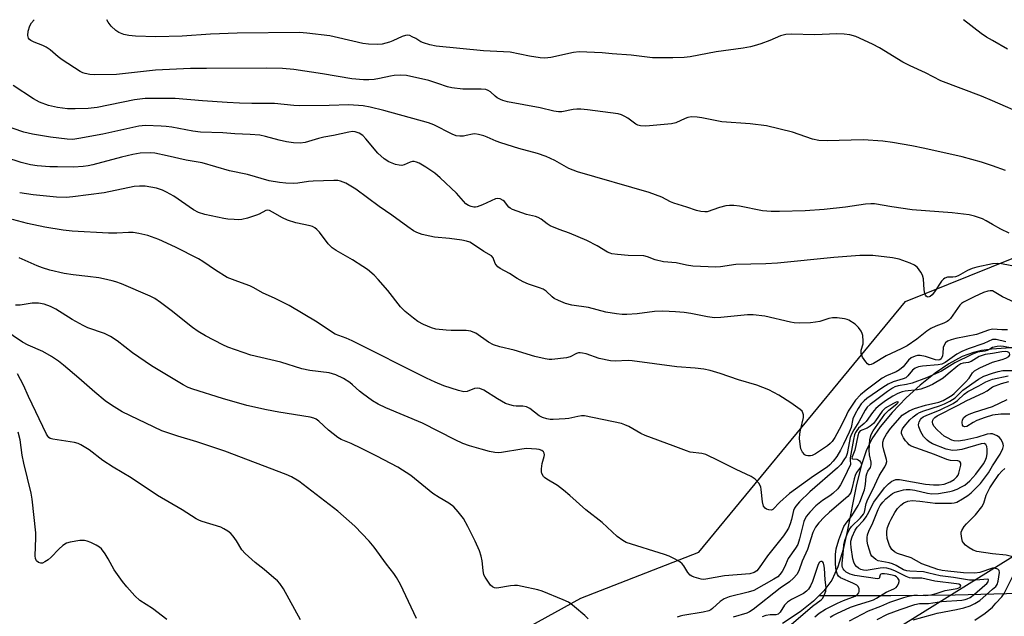
# Model space of a CAD drawing. Units: inches. Extents: x 1171771 to 1177771, y 541458 to 545459.
# Drawn here: x 1172706 to 1173004, y 545278 to 545459 of the extents above; entities that cross this region are included whole.
import ezdxf

# ---------------------------------------------------------------- set-up
doc = ezdxf.new("R2010")
doc.units = ezdxf.units.IN
doc.header["$MEASUREMENT"] = 0
for name, color, linetype in [('HYDRO-Single Line Stream', 4, 'Continuous'), ('NTRL-Trees', 3, 'Continuous'), ('Undefined', 1, 'Continuous')]:
    doc.layers.add(name, color=color, linetype=linetype)

msp = doc.modelspace()

# ---------------------------------------------------------------- linework, layer by layer
at = {"layer": 'HYDRO-Single Line Stream'}
for points in [[(1173007.06, 545359.55), (1172999.67, 545359.08), (1172996.67, 545358.63), (1172994.25, 545358.06), (1172990.8, 545356.76), (1172986.76, 545354.58), (1172982.59, 545351.76), (1172978.09, 545348.18), (1172973.78, 545344.25), (1172969.55, 545339.85), (1172965.99, 545335.54), (1172963.47, 545331.84), (1172961.75, 545328.27), (1172960.23, 545323.72), (1172958.74, 545317.6), (1172956, 545303.86), (1172954.73, 545298.34), (1172953.14, 545293.13), (1172951.29, 545289.11), (1172948.94, 545285.9), (1172947.37, 545284.33)], [(1172947.37, 545284.33), (1172945.81, 545282.76), (1172941.74, 545279.51), (1172936.44, 545275.98)], [(1173008.1, 545285.02), (1172988.63, 545284.54), (1172969.15, 545284.34), (1172962.51, 545284.32), (1172947.37, 545284.33)]]:
    msp.add_lwpolyline(points, dxfattribs=at)
at = {"layer": 'NTRL-Trees'}
msp.add_lwpolyline([(1172885.1, 545225.27), (1172856.8, 545216.39), (1172856.52, 545217.19), (1172813.14, 545213.77), (1172789.48, 545240.59), (1172805.67, 545267.36), (1172846.77, 545267.93), (1172875.34, 545283.62), (1172911.03, 545297.57), (1172973.67, 545373.43), (1173018.91, 545391.69), (1173090.69, 545391.4), (1173106.59, 545378.07), (1173110.81, 545359.89), (1173043.7, 545319.56), (1172972.9, 545275.59), (1172948.63, 545253.52), (1172884.97, 545226.7)], close=True, dxfattribs=at)
at = {"layer": 'Undefined'}
for points, elevation in [([(1173000, 545414.49), (1172996.67, 545415.69), (1172990.8, 545417.23), (1172979.46, 545419.83), (1172975.56, 545420.6), (1172969.71, 545421.59), (1172966.77, 545421.99), (1172960.81, 545422.43), (1172949.88, 545422.11), (1172947.35, 545422.19), (1172945.52, 545422.61), (1172939.39, 545424.7), (1172931.58, 545426.66), (1172926.66, 545427.24), (1172918.02, 545427.84), (1172911.99, 545429.02), (1172910.55, 545429.24), (1172908.84, 545429.34), (1172907.73, 545429.2), (1172906.95, 545428.91), (1172904.14, 545427.59), (1172902.79, 545427.23), (1172895.06, 545426.57), (1172893.37, 545426.6), (1172892.64, 545426.81), (1172891.96, 545427.15), (1172889.57, 545428.96), (1172888.68, 545429.52), (1172887.7, 545429.95), (1172886.61, 545430.26), (1172877.36, 545431.52), (1172875.31, 545431.73), (1172874.18, 545431.71), (1172873.07, 545431.59), (1172869.64, 545430.92), (1172868.57, 545430.92), (1172867.21, 545431.08), (1172863.05, 545432.06), (1172853.12, 545433.96), (1172851.76, 545434.29), (1172851, 545434.61), (1172850.03, 545435.15), (1172849.38, 545435.64), (1172847.98, 545436.92), (1172847.3, 545437.33), (1172846.59, 545437.6), (1172845.22, 545437.74), (1172839.68, 545437.72), (1172836.34, 545438.11), (1172834.98, 545438.47), (1172832.03, 545439.51), (1172829.38, 545440.34), (1172822.55, 545441.93), (1172820.84, 545441.98), (1172818.84, 545441.89), (1172817.73, 545441.71), (1172814.42, 545440.96), (1172812.77, 545440.69), (1172811.19, 545440.57), (1172809.54, 545440.61), (1172806.08, 545440.92), (1172797.17, 545442.4), (1172788.44, 545443.7), (1172785.06, 545444.02), (1172780.34, 545444.13), (1172762.09, 545444), (1172757.17, 545444.04), (1172746.62, 545443.53), (1172737.55, 545442.47), (1172734.8, 545442.22), (1172728.09, 545442.04), (1172726.7, 545442.16), (1172725.38, 545442.44), (1172724.61, 545442.73), (1172723.84, 545443.14), (1172718.37, 545446.61), (1172717.19, 545447.49), (1172714.72, 545449.62), (1172713.55, 545450.42), (1172712.55, 545450.95), (1172709.91, 545451.97), (1172708.92, 545452.45), (1172708.52, 545452.79), (1172708.2, 545453.22), (1172707.97, 545453.95), (1172708.12, 545455.3), (1172708.59, 545456.93), (1172709.12, 545457.87), (1172709.9, 545458.78)], 384), ([(1173000, 545434.21), (1172996.6, 545435.65), (1172984.36, 545440.26), (1172979.68, 545442.74), (1172975.08, 545444.81), (1172972.78, 545445.97), (1172965.71, 545450.28), (1172963.63, 545451.39), (1172958.56, 545453.74), (1172956.74, 545454.24), (1172955.11, 545454.44), (1172952.87, 545454.5), (1172946.19, 545454.2), (1172939.06, 545454.42), (1172937.38, 545454.33), (1172935.8, 545453.86), (1172932.61, 545452.52), (1172929.82, 545451.49), (1172927.85, 545450.82), (1172926.74, 545450.54), (1172924.5, 545450.12), (1172916.31, 545449.03), (1172908.44, 545447.56), (1172906.68, 545447.34), (1172903.16, 545447.21), (1172897.01, 545447.25), (1172890.63, 545448), (1172884.89, 545448.41), (1172881.83, 545448.75), (1172874.83, 545449.04), (1172873.1, 545448.89), (1172866.23, 545447.34), (1172864.48, 545447.13), (1172863.01, 545447.26), (1172859.77, 545447.76), (1172853.95, 545448.94), (1172845.89, 545449.34), (1172831.56, 545450.75), (1172829.61, 545451.18), (1172827.7, 545451.74), (1172826.96, 545452.08), (1172825.4, 545453.07), (1172824.35, 545453.64), (1172823.55, 545453.97), (1172823.01, 545454.09), (1172822.25, 545454.03), (1172821.24, 545453.72), (1172818.47, 545452.33), (1172817.42, 545451.94), (1172815.27, 545451.4), (1172813.83, 545451.29), (1172811.14, 545451.4), (1172809.36, 545451.56), (1172801.98, 545453.32), (1172799.43, 545453.85), (1172792.43, 545454.73), (1172790.18, 545454.91), (1172771.31, 545454.65), (1172763.29, 545454.36), (1172754.73, 545453.82), (1172746.73, 545453.6), (1172740.58, 545453.8), (1172738.5, 545454.03), (1172737.06, 545454.32), (1172735.57, 545454.89), (1172734.64, 545455.47), (1172733.16, 545456.83), (1172732.32, 545458.01), (1172731.93, 545458.78)], 386), ([(1173000, 545452.44), (1172998.11, 545453.53), (1172996.55, 545454.56), (1172991.15, 545458.75)], 388), ([(1173004.46, 545449.88), (1173000, 545452.44)], 388), ([(1173000, 545396.78), (1172998.06, 545397.91), (1172996.95, 545398.45), (1172994.55, 545399.28), (1172992.88, 545399.68), (1172987.75, 545400.27), (1172975.65, 545401.26), (1172969.5, 545402.13), (1172964.28, 545402.98), (1172963.16, 545403.08), (1172961.5, 545402.97), (1172955.43, 545402.07), (1172949.01, 545401.27), (1172943.24, 545400.89), (1172935.5, 545400.68), (1172932.93, 545400.75), (1172930.39, 545400.93), (1172923.36, 545402.31), (1172921.7, 545402.5), (1172920.33, 545402.54), (1172919.24, 545402.4), (1172917.33, 545401.93), (1172913.63, 545400.65), (1172912.84, 545400.57), (1172911.71, 545400.7), (1172910.32, 545401.05), (1172907.43, 545402.04), (1172903.48, 545403.2), (1172902.54, 545403.62), (1172899.9, 545405.06), (1172896.02, 545406.42), (1172874.3, 545412.7), (1172871.73, 545413.76), (1172867.44, 545416.18), (1172864.91, 545417.39), (1172862.25, 545418.27), (1172856.64, 545419.82), (1172851.1, 545421.48), (1172849.74, 545422), (1172847.03, 545423.23), (1172845.95, 545423.64), (1172844.34, 545424.05), (1172843.27, 545424.19), (1172842.52, 545424.14), (1172840.62, 545423.67), (1172839.81, 545423.56), (1172838.73, 545423.51), (1172837.67, 545423.61), (1172836.37, 545424.1), (1172830.83, 545426.94), (1172829.26, 545427.57), (1172815.76, 545431.24), (1172811.57, 545432.27), (1172809.45, 545432.67), (1172805.16, 545432.96), (1172799.2, 545432.76), (1172790.09, 545432.66), (1172788.46, 545432.77), (1172782.66, 545433.4), (1172775.8, 545433.4), (1172772.05, 545433.5), (1172768.36, 545433.68), (1172760.82, 545434.21), (1172752.57, 545434.91), (1172746.15, 545434.97), (1172743.5, 545434.9), (1172740.24, 545434.53), (1172728.92, 545432.23), (1172726.25, 545431.87), (1172722.35, 545431.8), (1172719.96, 545431.84), (1172716.99, 545432.19), (1172714.24, 545432.8), (1172711.5, 545433.8), (1172709.71, 545434.79), (1172703.56, 545438.87)], 382), ([(1173010.18, 545429.78), (1173000, 545434.21)], 386), ([(1173000, 545384.85), (1172995.2, 545383.84), (1172993.81, 545383.47), (1172992.44, 545382.87), (1172989.58, 545381.28), (1172988.77, 545380.96), (1172987.98, 545380.84), (1172986.36, 545380.79), (1172985.57, 545380.54), (1172985.1, 545380.25), (1172984.52, 545379.64), (1172982.42, 545376.41), (1172981.71, 545375.48), (1172981.11, 545374.96), (1172980.53, 545374.77), (1172980.17, 545374.84), (1172979.88, 545375.07), (1172979.65, 545375.41), (1172979.48, 545375.89), (1172979.32, 545377.01), (1172979.06, 545380.29), (1172978.81, 545381.41), (1172978.27, 545382.39), (1172977.22, 545383.74), (1172976.36, 545384.46), (1172975.03, 545385.07), (1172971.67, 545386.26), (1172969.72, 545386.66), (1172963.78, 545387.35), (1172959.79, 545387.39), (1172951.96, 545386.76), (1172934.91, 545385.03), (1172931.36, 545384.87), (1172922.3, 545384.65), (1172917.66, 545383.93), (1172916.19, 545383.83), (1172909.26, 545384.13), (1172907.39, 545384.43), (1172904.26, 545385.15), (1172900.37, 545385.51), (1172897.82, 545386.03), (1172895.49, 545387.02), (1172894.42, 545387.28), (1172889.66, 545387.36), (1172886.49, 545387.68), (1172884.77, 545387.94), (1172884.21, 545388.09), (1172883.43, 545388.44), (1172880.3, 545390.28), (1172877.15, 545391.9), (1172871.97, 545394.15), (1172868.75, 545395.28), (1172866.1, 545396.41), (1172865.13, 545396.99), (1172863.39, 545398.35), (1172862.45, 545398.89), (1172861.67, 545399.16), (1172858.87, 545399.8), (1172854.68, 545401.28), (1172853.94, 545401.71), (1172853.56, 545402.06), (1172852.21, 545403.71), (1172851.82, 545404.08), (1172850.97, 545404.53), (1172850.28, 545404.65), (1172849.5, 545404.5), (1172845.59, 545402.71), (1172844.02, 545402.13), (1172843.49, 545402.04), (1172842.96, 545402.06), (1172842.16, 545402.23), (1172841.38, 545402.5), (1172840.53, 545403.06), (1172837.71, 545406.26), (1172832.82, 545410.95), (1172831.12, 545412.36), (1172828.49, 545414.17), (1172826.43, 545415.34), (1172825.65, 545415.65), (1172824.92, 545415.82), (1172824.43, 545415.84), (1172823.74, 545415.69), (1172821.92, 545414.82), (1172821.14, 545414.64), (1172820.34, 545414.71), (1172819.27, 545414.96), (1172818.21, 545415.32), (1172817.2, 545415.78), (1172815.83, 545416.64), (1172813.96, 545418.34), (1172810.32, 545422.75), (1172809.38, 545423.76), (1172808.31, 545424.47), (1172807.07, 545424.85), (1172806.27, 545424.89), (1172805.16, 545424.77), (1172800.53, 545423.74), (1172797.6, 545423.19), (1172795.93, 545422.77), (1172791.88, 545421.55), (1172790.43, 545421.36), (1172788.43, 545421.47), (1172786.23, 545421.76), (1172784.05, 545422.3), (1172779.93, 545423.46), (1172778.23, 545423.78), (1172775.31, 545424.04), (1172770.6, 545424.19), (1172767.03, 545424.48), (1172760.26, 545424.74), (1172757.93, 545425.04), (1172751.54, 545426.26), (1172749.83, 545426.48), (1172748.34, 545426.57), (1172743.58, 545426.71), (1172741.62, 545426.55), (1172730.69, 545424.15), (1172723.46, 545422.79), (1172721.56, 545422.55), (1172719.89, 545422.62), (1172714.88, 545423.23), (1172709.41, 545424.1), (1172706.72, 545424.77), (1172691.75, 545429.84)], 380), ([(1173000, 545376.65), (1172999.25, 545376.66), (1172998.56, 545376.57), (1172997.25, 545376.19), (1172994.41, 545374.89), (1172991.23, 545373.29), (1172990.57, 545372.83), (1172990.05, 545372.31), (1172987.2, 545368.34), (1172986.61, 545367.7), (1172986.2, 545367.38), (1172985.22, 545366.89), (1172982.83, 545366.01), (1172981.32, 545365.27), (1172980.11, 545364.44), (1172977.06, 545362.04), (1172974.16, 545360.07), (1172972.33, 545359.11), (1172967.73, 545357.03), (1172963.93, 545354.64), (1172963.22, 545354.35), (1172962.77, 545354.3), (1172962.56, 545354.33), (1172962.16, 545354.57), (1172961.61, 545355.16), (1172960.65, 545356.64), (1172960.21, 545357.68), (1172960.2, 545358.68), (1172960.79, 545360.61), (1172960.86, 545361.47), (1172960.69, 545363.21), (1172960.54, 545363.77), (1172960.19, 545364.51), (1172959.41, 545365.64), (1172958.36, 545366.55), (1172956.47, 545367.76), (1172955.97, 545367.98), (1172955.17, 545368.21), (1172952.94, 545368.52), (1172951.55, 545368.55), (1172950.44, 545368.31), (1172947.7, 545367.45), (1172946.38, 545367.17), (1172944.91, 545367.04), (1172941.66, 545366.92), (1172939.92, 545367.03), (1172938.79, 545367.21), (1172931.08, 545369.07), (1172927.56, 545369.4), (1172925.82, 545369.38), (1172917.78, 545368.58), (1172915.83, 545368.53), (1172913.74, 545368.78), (1172908.64, 545369.82), (1172906.6, 545370.14), (1172904.02, 545370.37), (1172900.21, 545370.51), (1172897.7, 545370.4), (1172892.45, 545369.73), (1172889.32, 545369.54), (1172887.9, 545369.52), (1172886.15, 545369.72), (1172882.94, 545370.26), (1172877.66, 545371.65), (1172872.66, 545372.4), (1172870.7, 545372.9), (1172868.58, 545373.73), (1172867.33, 545374.36), (1172866.69, 545374.85), (1172864.89, 545376.56), (1172863.94, 545377.19), (1172862.89, 545377.61), (1172859.56, 545378.69), (1172857.94, 545379.41), (1172856.12, 545380.38), (1172853.81, 545381.97), (1172850.92, 545383.43), (1172850.24, 545383.92), (1172849.71, 545384.52), (1172849.46, 545384.99), (1172848.83, 545386.69), (1172848.35, 545387.27), (1172845.97, 545388.6), (1172842.92, 545390.71), (1172841.78, 545391.38), (1172840.74, 545391.73), (1172839.33, 545391.98), (1172835.61, 545392.5), (1172831.06, 545392.96), (1172829.61, 545393.21), (1172827.32, 545393.78), (1172825.71, 545394.39), (1172824.67, 545394.88), (1172822.96, 545396.02), (1172818.18, 545399.57), (1172814.31, 545402.22), (1172807.24, 545407.49), (1172804.24, 545409.26), (1172803.47, 545409.64), (1172802.66, 545409.92), (1172801.8, 545410.07), (1172800.64, 545410.14), (1172794.36, 545409.93), (1172792.93, 545409.8), (1172789.7, 545409.32), (1172788.26, 545409.2), (1172786.03, 545409.24), (1172784.12, 545409.47), (1172781.07, 545409.99), (1172774.5, 545411.9), (1172769, 545413.04), (1172760.72, 545415.48), (1172755.86, 545416.22), (1172750.16, 545417.61), (1172746.43, 545418.32), (1172744.98, 545418.48), (1172742.02, 545418.38), (1172739.77, 545418), (1172736.31, 545417.19), (1172727.62, 545414.84), (1172726.2, 545414.53), (1172724.74, 545414.32), (1172721.77, 545414.16), (1172716.95, 545414.2), (1172714.62, 545414.28), (1172710.82, 545414.57), (1172708.8, 545414.86), (1172705.96, 545415.56), (1172691.34, 545420.32)], 378), ([(1173003.91, 545413.15), (1173000, 545414.49)], 384), ([(1173000, 545365.11), (1172998.71, 545364.81), (1172995.1, 545363.5), (1172988.82, 545362.28), (1172987.42, 545361.9), (1172986.37, 545361.45), (1172985.71, 545360.92), (1172985.3, 545360.27), (1172985.07, 545359.51), (1172984.96, 545357.81), (1172984.81, 545357.03), (1172984.44, 545356.14), (1172984.03, 545355.78), (1172983.55, 545355.68), (1172982.74, 545355.76), (1172979.69, 545356.81), (1172978.07, 545357.11), (1172977.29, 545357.08), (1172976.53, 545356.94), (1172975.34, 545356.36), (1172974.51, 545355.65), (1172972.89, 545353.71), (1172971.85, 545352.77), (1172970.82, 545352.21), (1172967.84, 545350.91), (1172966.59, 545350.26), (1172961.67, 545346.64), (1172960.03, 545345.24), (1172958.54, 545343.58), (1172956.32, 545340.22), (1172955.75, 545339.19), (1172954.17, 545335.77), (1172952.19, 545332.24), (1172951.4, 545331.08), (1172950.86, 545330.5), (1172949.98, 545329.79), (1172946.41, 545327.35), (1172945.36, 545326.86), (1172944.84, 545326.75), (1172944.05, 545326.74), (1172943.56, 545326.84), (1172943.12, 545327.07), (1172942.43, 545327.87), (1172941.97, 545328.87), (1172941.71, 545330.26), (1172941.59, 545331.97), (1172941.64, 545333.35), (1172941.83, 545334.5), (1172942.73, 545338.3), (1172942.78, 545339.14), (1172942.6, 545339.8), (1172942.31, 545340.22), (1172941.71, 545340.78), (1172938.93, 545342.81), (1172935.28, 545345.09), (1172932.3, 545346.68), (1172928.61, 545348.14), (1172923.09, 545349.76), (1172917.49, 545351.68), (1172914.53, 545352.56), (1172912.56, 545352.93), (1172909.98, 545353.24), (1172904.37, 545353.67), (1172890.89, 545355.51), (1172889.72, 545355.55), (1172885.72, 545355.41), (1172884.31, 545355.47), (1172880.91, 545356.17), (1172876.96, 545357.58), (1172875.9, 545357.85), (1172875.11, 545357.96), (1172874.66, 545357.93), (1172874.04, 545357.75), (1172872.1, 545356.72), (1172871.01, 545356.4), (1172866.62, 545355.92), (1172865.75, 545355.92), (1172864.58, 545356.07), (1172861.4, 545356.79), (1172855.22, 545358.74), (1172850.81, 545359.76), (1172848.9, 545360.32), (1172847.37, 545361.17), (1172843.54, 545363.85), (1172842.8, 545364.21), (1172842.04, 545364.45), (1172840.67, 545364.65), (1172836.08, 545364.66), (1172834.64, 545364.74), (1172831.49, 545365.13), (1172830.11, 545365.48), (1172827.72, 545366.5), (1172826.07, 545367.42), (1172824.71, 545368.38), (1172822.21, 545370.41), (1172821.36, 545371.2), (1172820.79, 545371.85), (1172816.98, 545376.83), (1172814, 545380.16), (1172812.77, 545381.41), (1172810.81, 545383.1), (1172809.4, 545384.09), (1172806.23, 545386.09), (1172801.31, 545388.91), (1172800.1, 545389.73), (1172798.84, 545390.89), (1172796.23, 545394.43), (1172795.45, 545395.26), (1172794.8, 545395.79), (1172794.17, 545396.14), (1172793.44, 545396.41), (1172789.11, 545397.27), (1172786.61, 545398.08), (1172785.02, 545398.78), (1172782.08, 545400.54), (1172781.12, 545400.98), (1172780.64, 545401.08), (1172780.05, 545401.01), (1172778.03, 545399.94), (1172777.22, 545399.6), (1172774.42, 545398.73), (1172772.71, 545398.31), (1172771.87, 545398.23), (1172770.46, 545398.26), (1172768.48, 545398.41), (1172767.32, 545398.6), (1172761.53, 545399.78), (1172759.63, 545400.38), (1172758.11, 545401.18), (1172752.14, 545405.39), (1172749.97, 545406.6), (1172748.72, 545407.15), (1172746.92, 545407.75), (1172745.23, 545408.11), (1172743.5, 545408.33), (1172741.77, 545408.41), (1172740.13, 545408.29), (1172731.05, 545406.41), (1172721.58, 545405.15), (1172719.58, 545404.96), (1172716.63, 545405.05), (1172709.58, 545405.71), (1172705.51, 545406.37)], 376), ([(1173000, 545361.98), (1172997.3, 545360.76), (1172992.63, 545359.15), (1172990.66, 545358.32), (1172989.21, 545357.49), (1172985.59, 545354.99), (1172984.65, 545354.51), (1172983.55, 545354.27), (1172978.73, 545353.87), (1172977.61, 545353.66), (1172976.58, 545353.27), (1172975.72, 545352.66), (1172974.31, 545350.91), (1172973.73, 545350.39), (1172972.89, 545350), (1172969.91, 545349.17), (1172968.36, 545348.48), (1172966.72, 545347.46), (1172961.95, 545344.1), (1172961.11, 545343.39), (1172960.25, 545342.44), (1172959.31, 545341.11), (1172958.34, 545339.45), (1172957.67, 545337.92), (1172957.14, 545335.34), (1172956.62, 545333.94), (1172954.9, 545330.24), (1172953.94, 545328.43), (1172952.8, 545326.5), (1172951.73, 545325.1), (1172950.74, 545324.06), (1172949.9, 545323.33), (1172945.75, 545320.61), (1172938.52, 545315.31), (1172935.61, 545312.72), (1172933.46, 545310.45), (1172933.05, 545310.29), (1172932.31, 545310.34), (1172931.56, 545310.61), (1172931.12, 545310.88), (1172930.69, 545311.49), (1172930.38, 545312.84), (1172929.95, 545316.54), (1172929.79, 545317.32), (1172929.27, 545318.45), (1172928.13, 545319.71), (1172926.93, 545320.5), (1172922.34, 545322.55), (1172917.16, 545325.23), (1172913.22, 545327.13), (1172911.95, 545327.46), (1172908.42, 545327.88), (1172907.33, 545328.2), (1172903.34, 545329.79), (1172894.81, 545332.86), (1172893.53, 545333.48), (1172889.9, 545335.59), (1172888.68, 545336.17), (1172887.63, 545336.52), (1172876.42, 545338.84), (1172875.59, 545338.83), (1172874.49, 545338.69), (1172871.77, 545338.07), (1172870.64, 545337.93), (1172866.94, 545337.75), (1172866.08, 545337.77), (1172865.09, 545337.93), (1172863.75, 545338.34), (1172862.71, 545338.89), (1172859.9, 545341.02), (1172858.92, 545341.59), (1172857.84, 545341.8), (1172855.82, 545341.81), (1172854.97, 545341.88), (1172853.88, 545342.15), (1172852.55, 545342.62), (1172850.14, 545343.95), (1172846.03, 545346.57), (1172844.74, 545347.17), (1172843.96, 545347.25), (1172843.18, 545347.13), (1172840.93, 545346.21), (1172839.99, 545346.11), (1172838.31, 545346.49), (1172833.86, 545347.92), (1172831.25, 545349), (1172828.67, 545350.22), (1172806.15, 545361.56), (1172804.3, 545362.35), (1172801.03, 545363.59), (1172799.85, 545364.29), (1172795.57, 545367.21), (1172787.07, 545372.24), (1172782.68, 545374.43), (1172779.16, 545375.94), (1172776.22, 545377.67), (1172775.18, 545378.2), (1172771.52, 545379.47), (1172768.34, 545380.75), (1172764.77, 545382.9), (1172760.95, 545385.54), (1172759.6, 545386.38), (1172752.7, 545389.93), (1172747.65, 545392.23), (1172744.33, 545393.46), (1172741.53, 545394.09), (1172739.83, 545394.36), (1172738.45, 545394.37), (1172734.94, 545394.1), (1172732.43, 545394.12), (1172721.38, 545394.77), (1172718.71, 545395.06), (1172713.09, 545395.99), (1172707.85, 545397.12), (1172703.33, 545398.25)], 374), ([(1173004.98, 545394.19), (1173002.52, 545395.36), (1173000, 545396.78)], 382), ([(1173000, 545359.54), (1172999.15, 545358.98), (1172998.3, 545358.6), (1172997.64, 545358.43), (1172995.44, 545358.09), (1172993.69, 545357.43), (1172988.58, 545354.93), (1172984.48, 545352.37), (1172980, 545350.36), (1172975.62, 545348.76), (1172973.88, 545348.36), (1172971.37, 545347.95), (1172970.4, 545347.61), (1172969.65, 545347.19), (1172968.22, 545346.2), (1172962.93, 545342.28), (1172962.06, 545341.52), (1172961.38, 545340.61), (1172959.48, 545337.03), (1172957.98, 545334.58), (1172957.33, 545333.33), (1172956.92, 545332.29), (1172956.65, 545331.22), (1172956.01, 545327.44), (1172955.64, 545326.5), (1172955.01, 545325.5), (1172954.01, 545324.15), (1172953.04, 545323.11), (1172944.69, 545315.86), (1172941.58, 545312.78), (1172940.41, 545311.49), (1172940.01, 545310.86), (1172939.74, 545310.2), (1172939.15, 545307.49), (1172938.75, 545306.14), (1172938.2, 545304.88), (1172937.55, 545303.68), (1172936.7, 545302.49), (1172931.83, 545296.47), (1172929.34, 545292.82), (1172928.62, 545291.93), (1172927.86, 545291.4), (1172926.5, 545291.05), (1172918.82, 545290.42), (1172913.19, 545289.35), (1172912.36, 545289.29), (1172911.82, 545289.35), (1172909.67, 545289.97), (1172908.91, 545290.3), (1172908.47, 545290.59), (1172907.77, 545291.4), (1172906.49, 545293.47), (1172906.06, 545294.05), (1172905.37, 545294.63), (1172903.89, 545295.47), (1172902.08, 545296.35), (1172900.72, 545296.87), (1172889.1, 545300.53), (1172888.05, 545301.06), (1172886.37, 545302.29), (1172881.78, 545306.51), (1172876.88, 545310.43), (1172872.06, 545314.72), (1172870.08, 545316.37), (1172868.28, 545317.76), (1172865.06, 545319.65), (1172864.38, 545320.13), (1172864.02, 545320.51), (1172863.55, 545321.39), (1172863.46, 545321.92), (1172863.46, 545322.75), (1172863.65, 545324.44), (1172864.25, 545326.55), (1172864.31, 545327.05), (1172864.23, 545327.52), (1172864.03, 545327.94), (1172863.51, 545328.4), (1172862.76, 545328.64), (1172861.92, 545328.76), (1172858.93, 545328.95), (1172857.46, 545328.79), (1172851.35, 545327.75), (1172850.48, 545327.69), (1172849.34, 545327.72), (1172847.67, 545328.03), (1172845.24, 545328.79), (1172841.7, 545329.75), (1172839.64, 545330.5), (1172837.34, 545331.57), (1172827.39, 545336.64), (1172816.34, 545341.28), (1172814, 545342.41), (1172812.27, 545343.43), (1172809.24, 545345.58), (1172808.36, 545346.3), (1172806.29, 545348.26), (1172805.49, 545348.91), (1172803.5, 545350.1), (1172801.23, 545351.26), (1172800.23, 545351.61), (1172799.17, 545351.86), (1172793.37, 545352.58), (1172790.9, 545353.1), (1172784.57, 545355.11), (1172775.47, 545357.2), (1172768.56, 545359.64), (1172766.97, 545360.39), (1172761.78, 545363.1), (1172759.49, 545364.38), (1172757.83, 545365.57), (1172751.36, 545370.71), (1172748.1, 545373.16), (1172746.44, 545374.33), (1172744.98, 545375.1), (1172736.33, 545378.77), (1172734.65, 545379.39), (1172733.51, 545379.73), (1172730.92, 545380.35), (1172729.5, 545380.61), (1172726.12, 545381.06), (1172721.68, 545381.51), (1172718.99, 545381.94), (1172714.6, 545382.98), (1172712.44, 545383.64), (1172710.83, 545384.24), (1172705.32, 545386.65)], 372), ([(1173007.45, 545383.91), (1173002.73, 545384.91), (1173001.38, 545385.01), (1173000, 545384.85)], 380), ([(1173006.73, 545373.13), (1173002.95, 545374.84), (1173000, 545376.65)], 378), ([(1173004.5, 545364.9), (1173002.79, 545364.85), (1173000, 545365.11)], 376), ([(1173003.99, 545361.28), (1173001.07, 545361.91), (1173000, 545361.98)], 374), ([(1173005.96, 545359.32), (1173003.31, 545359.82), (1173002.46, 545359.91), (1173001.32, 545359.82), (1173000, 545359.54)], 372), ([(1173000, 545355.13), (1173002.91, 545355.94), (1173004, 545356.34), (1173004.9, 545356.86), (1173005.13, 545357.13), (1173005.22, 545357.42), (1173005.12, 545357.84), (1173004.87, 545358.06), (1173004.52, 545358.21), (1173003.92, 545358.31), (1173002.76, 545358.23), (1173000, 545357.75)], 370), ([(1173000, 545351.74), (1173001.72, 545352.28), (1173003.07, 545352.53), (1173006.92, 545352.58)], 372), ([(1173000, 545349.95), (1173004.74, 545350.97)], 374), ([(1173000, 545347.61), (1173002.68, 545348.62), (1173004.88, 545349.29)], 376), ([(1173000, 545333.37), (1172999.34, 545333.4), (1172998.31, 545333.28), (1172995.24, 545332.27), (1172991.55, 545331.49), (1172989.6, 545331.2), (1172988.38, 545331.28), (1172987.61, 545331.51), (1172986.31, 545332.14), (1172985.31, 545332.73), (1172984.38, 545333.46), (1172983.08, 545334.71), (1172982.31, 545335.6), (1172981.92, 545336.32), (1172981.77, 545337.06), (1172981.86, 545337.54), (1172982.12, 545337.98), (1172982.49, 545338.35), (1172983.16, 545338.8), (1172989.52, 545342.03), (1172992.15, 545343.46), (1172997.27, 545345.76), (1172998.37, 545346.42), (1173000, 545347.61)], 376), ([(1173000, 545341.66), (1173004.35, 545343.79)], 378), ([(1173000, 545339.09), (1172997.69, 545338.36), (1172995.19, 545337.41), (1172994.14, 545336.87), (1172992.14, 545335.58), (1172991.48, 545335.51), (1172991.11, 545335.71), (1172990.86, 545336.07), (1172990.73, 545336.83), (1172990.86, 545337.65), (1172991.27, 545338.37), (1172991.87, 545338.89), (1172992.87, 545339.4), (1172994.46, 545340), (1173000, 545341.66)], 378), ([(1173005.17, 545339.34), (1173002.52, 545339.35), (1173000, 545339.09)], 378), ([(1173000, 545323.66), (1173002.26, 545327.28), (1173003.08, 545328.96), (1173003.28, 545329.8), (1173003.21, 545330.23), (1173002.96, 545330.89), (1173002.5, 545331.74), (1173002.08, 545332.32), (1173001.38, 545332.82), (1173000, 545333.37)], 376), ([(1173000, 545292.68), (1172996.08, 545291.43), (1172994.66, 545291.21), (1172991.21, 545291.36), (1172986.45, 545291.78), (1172984.75, 545291.99), (1172983.45, 545292.32), (1172978.58, 545294.05), (1172975.36, 545295.87), (1172971.25, 545297.13), (1172970.25, 545297.63), (1172969.47, 545298.37), (1172968.81, 545299.56), (1172968.1, 545301.67), (1172967.94, 545303.08), (1172967.99, 545303.93), (1172968.22, 545304.99), (1172968.75, 545306.55), (1172969.25, 545307.58), (1172970.43, 545309.58), (1172971.24, 545310.78), (1172972.23, 545311.83), (1172973.14, 545312.53), (1172974.33, 545313.03), (1172975.67, 545313.19), (1172977.92, 545313.06), (1172981.06, 545312.57), (1172982.57, 545312.45), (1172987.58, 545312.38), (1172988.4, 545312.49), (1172989.16, 545312.75), (1172990.86, 545313.68), (1172992.46, 545314.73), (1172993.52, 545315.58), (1172994.96, 545316.96), (1172996.31, 545318.41), (1172997.56, 545319.93), (1172998.75, 545321.61), (1173000, 545323.66)], 376), ([(1173000, 545318.23), (1173001.92, 545321.1), (1173002.83, 545322.14), (1173003.65, 545322.88)], 378), ([(1173000, 545297.04), (1172995.19, 545297.77), (1172994.15, 545298.18), (1172992.93, 545298.9), (1172991.78, 545299.7), (1172991.14, 545300.41), (1172990.91, 545300.84), (1172990.66, 545301.67), (1172990.47, 545303.09), (1172990.52, 545303.64), (1172990.68, 545304.14), (1172991.37, 545305.3), (1172992.13, 545306.17), (1172994.8, 545308.89), (1172996.72, 545311.31), (1172997.29, 545312.44), (1172998.07, 545314.85), (1172998.5, 545315.86), (1172999.18, 545317.07), (1173000, 545318.23)], 378), ([(1173000, 545280.95), (1173000.99, 545282.16), (1173002.82, 545284.08), (1173003.5, 545285.03), (1173006.99, 545292.11), (1173007.51, 545293.42), (1173007.66, 545294.17), (1173007.62, 545294.64), (1173007.25, 545295.21), (1173006.45, 545295.86), (1173005.74, 545296.23), (1173004.05, 545296.62), (1173000, 545297.04)], 378), ([(1173000, 545286.32), (1173000.95, 545287.16), (1173001.39, 545287.82), (1173001.64, 545288.79), (1173002.09, 545291.46), (1173001.97, 545292), (1173001.53, 545292.38), (1173000.59, 545292.7), (1173000, 545292.68)], 376)]:
    msp.add_lwpolyline(points, dxfattribs=dict(at, elevation=elevation))
for points in [[(1172877.61, 545277.36, 370), (1172876.6, 545278.38, 370), (1172873.47, 545281.05, 370), (1172872.33, 545281.97, 370), (1172871.59, 545282.44, 370), (1172869.99, 545283.19, 370), (1172863.69, 545285.8, 370), (1172862.33, 545286.17, 370), (1172857.62, 545287.18, 370), (1172856.16, 545287.44, 370), (1172855.28, 545287.52, 370), (1172854.09, 545287.41, 370), (1172849.96, 545286.72, 370), (1172849.21, 545286.78, 370), (1172848.62, 545287.06, 370), (1172848.04, 545287.62, 370), (1172847.17, 545288.77, 370), (1172846.38, 545289.97, 370), (1172846.01, 545290.73, 370), (1172845.75, 545292.03, 370), (1172845.52, 545294.98, 370), (1172845.21, 545296.4, 370), (1172844.65, 545298, 370), (1172843.36, 545300.86, 370), (1172841.14, 545305.35, 370), (1172839.8, 545307.76, 370), (1172838.26, 545309.82, 370), (1172836.94, 545311.31, 370), (1172835.43, 545312.44, 370), (1172832.46, 545314.1, 370), (1172830.52, 545315.37, 370), (1172823.93, 545320.75, 370), (1172819.97, 545323.28, 370), (1172813.64, 545326.63, 370), (1172809, 545328.94, 370), (1172805.85, 545330.43, 370), (1172802.81, 545331.69, 370), (1172801.79, 545332.24, 370), (1172798.99, 545334.48, 370), (1172796.1, 545337.27, 370), (1172795.26, 545337.88, 370), (1172794.54, 545338.19, 370), (1172793.39, 545338.47, 370), (1172783.97, 545339.97, 370), (1172780.21, 545340.7, 370), (1172774.29, 545342.01, 370), (1172766.91, 545344.06, 370), (1172757.9, 545346.89, 370), (1172756.54, 545347.41, 370), (1172754.99, 545348.22, 370), (1172745.43, 545353.95, 370), (1172739.63, 545357.9, 370), (1172735, 545361.6, 370), (1172733.04, 545362.87, 370), (1172731.22, 545363.79, 370), (1172726.18, 545365.53, 370), (1172724.72, 545366.15, 370), (1172721.38, 545368.04, 370), (1172716.43, 545371.14, 370), (1172714.86, 545371.98, 370), (1172712.91, 545372.63, 370), (1172711.21, 545372.97, 370), (1172709.28, 545372.91, 370), (1172705.67, 545372.4, 370), (1172704.25, 545372.32, 370)], [(1172825.65, 545277.46, 368), (1172820.77, 545287.82, 368), (1172819.61, 545289.89, 368), (1172818.8, 545291.13, 368), (1172816.52, 545293.96, 368), (1172812.78, 545299.11, 368), (1172811.32, 545300.86, 368), (1172806.95, 545305.45, 368), (1172801.83, 545310.01, 368), (1172789.99, 545319.02, 368), (1172787.76, 545320.39, 368), (1172786.22, 545321.12, 368), (1172767.64, 545328.19, 368), (1172759.16, 545330.97, 368), (1172753.37, 545332.69, 368), (1172748.58, 545334.26, 368), (1172736.54, 545340.1, 368), (1172733.3, 545342.09, 368), (1172731.38, 545343.43, 368), (1172728.26, 545346.01, 368), (1172723.44, 545350.25, 368), (1172718.75, 545354.23, 368), (1172717.23, 545355.41, 368), (1172715.17, 545356.83, 368), (1172712.5, 545358.3, 368), (1172708.09, 545360.28, 368), (1172706.37, 545361.15, 368), (1172700.71, 545364.97, 368)], [(1173000, 545357.75, 370), (1172997.78, 545357.39, 370), (1172996.83, 545357.16, 370), (1172995.97, 545356.77, 370), (1172993.54, 545355.27, 370), (1172992.73, 545355.04, 370), (1172991.04, 545354.82, 370), (1172990.34, 545354.6, 370), (1172989.44, 545354.01, 370), (1172986.58, 545351.55, 370), (1172985, 545350.29, 370), (1172981.79, 545348.31, 370), (1172980.21, 545347.6, 370), (1172978.31, 545346.93, 370), (1172977.22, 545346.71, 370), (1172973.48, 545346.3, 370), (1172972.66, 545346.09, 370), (1172971.33, 545345.6, 370), (1172969.78, 545344.83, 370), (1172967.55, 545343.41, 370), (1172965.95, 545342.2, 370), (1172964.69, 545341.07, 370), (1172963.65, 545339.81, 370), (1172961.73, 545337.11, 370), (1172961.14, 545336.51, 370), (1172959.42, 545335.09, 370), (1172958.86, 545334.43, 370), (1172958.51, 545333.82, 370), (1172958.23, 545333.11, 370), (1172957.89, 545331.69, 370), (1172956.92, 545326.16, 370), (1172956.84, 545325.18, 370), (1172957, 545324.41, 370), (1172956.98, 545324.15, 370), (1172954.97, 545319.9, 370), (1172953.93, 545317.91, 370), (1172953.1, 545316.77, 370), (1172951.63, 545315.36, 370), (1172950.73, 545314.66, 370), (1172948.46, 545313.2, 370), (1172946.53, 545311.61, 370), (1172944.67, 545309.68, 370), (1172943.64, 545308.43, 370), (1172943.15, 545307.58, 370), (1172942.87, 545306.84, 370), (1172941.59, 545301.61, 370), (1172941.01, 545299.94, 370), (1172940.31, 545298.77, 370), (1172938.15, 545295.7, 370), (1172936.98, 545293.05, 370), (1172936.25, 545291.75, 370), (1172935.59, 545290.77, 370), (1172934.99, 545290.14, 370), (1172933.76, 545289.35, 370), (1172927.71, 545286.01, 370), (1172926.03, 545285.49, 370), (1172920.3, 545284.05, 370), (1172918.7, 545283.46, 370), (1172917.52, 545282.67, 370), (1172915.17, 545280.47, 370), (1172914.71, 545280.14, 370), (1172914.06, 545279.81, 370), (1172912.41, 545279.4, 370), (1172906.24, 545278.43, 370), (1172905.43, 545278.22, 370), (1172904.52, 545277.85, 370)], [(1172950.79, 545277.86, 370), (1172951.68, 545278.44, 370), (1172952.83, 545279.05, 370), (1172957, 545280.89, 370), (1172959.1, 545281.65, 370), (1172962.7, 545282.72, 370), (1172963.92, 545283.16, 370), (1172964.89, 545283.68, 370), (1172967.76, 545285.49, 370), (1172970.09, 545286.49, 370), (1172970.78, 545286.91, 370), (1172971.12, 545287.28, 370), (1172971.5, 545287.95, 370), (1172971.72, 545288.65, 370), (1172971.71, 545289.09, 370), (1172971.33, 545289.72, 370), (1172970.92, 545290.07, 370), (1172970.38, 545290.37, 370), (1172969.55, 545290.64, 370), (1172968.1, 545290.93, 370), (1172967.26, 545291.05, 370), (1172966.5, 545291.03, 370), (1172966.17, 545290.91, 370), (1172965.97, 545290.73, 370), (1172965.67, 545289.63, 370), (1172965.2, 545289.5, 370), (1172958.26, 545290.48, 370), (1172956.91, 545290.86, 370), (1172955.71, 545291.51, 370), (1172955.11, 545292.08, 370), (1172954.78, 545292.52, 370), (1172954.57, 545292.97, 370), (1172954.47, 545293.46, 370), (1172954.46, 545294.29, 370), (1172954.76, 545296.92, 370), (1172954.96, 545299.84, 370), (1172955.23, 545301.14, 370), (1172955.92, 545303.03, 370), (1172956.59, 545304.32, 370), (1172957.28, 545305.3, 370), (1172960.04, 545307.97, 370), (1172960.88, 545309.04, 370), (1172961.17, 545309.72, 370), (1172961.75, 545312.32, 370), (1172962.21, 545313.59, 370), (1172963.65, 545316.36, 370), (1172965.67, 545320.71, 370), (1172966.27, 545321.73, 370), (1172967.41, 545323.4, 370), (1172967.82, 545324.34, 370), (1172967.96, 545325.07, 370), (1172967.91, 545325.63, 370), (1172967.04, 545328.46, 370), (1172966.78, 545329.81, 370), (1172966.79, 545330.88, 370), (1172967.1, 545331.93, 370), (1172967.87, 545333.31, 370), (1172969.13, 545334.97, 370), (1172972.04, 545338.37, 370), (1172972.66, 545339, 370), (1172973.41, 545339.59, 370), (1172974.77, 545340.39, 370), (1172976.31, 545341.08, 370), (1172979.69, 545342.06, 370), (1172983.71, 545342.98, 370), (1172985.03, 545343.53, 370), (1172986.79, 545344.5, 370), (1172987.76, 545345.11, 370), (1172988.38, 545345.62, 370), (1172991.74, 545349.04, 370), (1172992.85, 545350.3, 370), (1172993.91, 545351.84, 370), (1172994.5, 545352.44, 370), (1172995.17, 545352.91, 370), (1172996.08, 545353.4, 370), (1173000, 545355.13, 370)], [(1172790.54, 545277.09, 366), (1172785.39, 545286.44, 366), (1172784.3, 545288.07, 366), (1172783.57, 545288.87, 366), (1172782.47, 545289.85, 366), (1172779.52, 545292.31, 366), (1172776.74, 545294.45, 366), (1172773.71, 545297.13, 366), (1172772.77, 545298.23, 366), (1172771.1, 545301, 366), (1172770.17, 545302.38, 366), (1172769.43, 545303.2, 366), (1172768.54, 545303.9, 366), (1172767.35, 545304.68, 366), (1172766.36, 545305.18, 366), (1172760.74, 545306.86, 366), (1172759.94, 545307.16, 366), (1172758.92, 545307.71, 366), (1172754.71, 545310.35, 366), (1172747.23, 545314.68, 366), (1172739.29, 545320.06, 366), (1172733.82, 545323.35, 366), (1172730.66, 545325.37, 366), (1172726.5, 545328.54, 366), (1172724.02, 545330.1, 366), (1172723.23, 545330.46, 366), (1172722.14, 545330.76, 366), (1172715.55, 545331.77, 366), (1172714.75, 545332.02, 366), (1172714.33, 545332.29, 366), (1172713.99, 545332.64, 366), (1172713.58, 545333.28, 366), (1172708.17, 545344.67, 366), (1172706.68, 545348.17, 366), (1172704.89, 545351.59, 366)], [(1172956.71, 545276.83, 372), (1172962.4, 545279.84, 372), (1172966.11, 545281.24, 372), (1172968.93, 545282.41, 372), (1172973.1, 545283.88, 372), (1172974.5, 545284.27, 372), (1172976.14, 545284.51, 372), (1172977.25, 545284.57, 372), (1172979.64, 545284.49, 372), (1172981.43, 545284.68, 372), (1172982.93, 545285.06, 372), (1172985.64, 545285.96, 372), (1172989.3, 545286.61, 372), (1172989.76, 545286.76, 372), (1172990.13, 545286.99, 372), (1172990.33, 545287.29, 372), (1172990.27, 545287.56, 372), (1172989.75, 545287.86, 372), (1172989.06, 545288.03, 372), (1172982.47, 545288.76, 372), (1172978.56, 545289.65, 372), (1172977.73, 545289.71, 372), (1172975.61, 545289.66, 372), (1172974.84, 545289.79, 372), (1172973.78, 545290.23, 372), (1172970.43, 545291.94, 372), (1172969.08, 545292.41, 372), (1172967.96, 545292.68, 372), (1172966.85, 545292.78, 372), (1172966, 545292.73, 372), (1172961.72, 545292.07, 372), (1172960.87, 545292.11, 372), (1172960.11, 545292.32, 372), (1172959.43, 545292.69, 372), (1172958.84, 545293.24, 372), (1172958.33, 545293.87, 372), (1172957.96, 545294.58, 372), (1172957.69, 545295.6, 372), (1172957.18, 545299.02, 372), (1172957.07, 545300.15, 372), (1172957.1, 545300.93, 372), (1172957.47, 545302.24, 372), (1172958.4, 545304.26, 372), (1172959.01, 545305.14, 372), (1172960.87, 545307.2, 372), (1172961.71, 545308.3, 372), (1172962.57, 545309.72, 372), (1172963.5, 545311.75, 372), (1172964.07, 545312.72, 372), (1172967.31, 545317.02, 372), (1172968.45, 545318.23, 372), (1172969.51, 545319.07, 372), (1172969.97, 545319.31, 372), (1172970.7, 545319.53, 372), (1172971.77, 545319.58, 372), (1172979.68, 545318.17, 372), (1172982.07, 545317.94, 372), (1172983.85, 545317.95, 372), (1172985.3, 545318.17, 372), (1172987.16, 545318.86, 372), (1172988.38, 545319.56, 372), (1172989.18, 545320.34, 372), (1172989.55, 545320.93, 372), (1172989.77, 545321.45, 372), (1172990.4, 545323.9, 372), (1172990.42, 545324.56, 372), (1172990.11, 545325.04, 372), (1172989.45, 545325.24, 372), (1172987.25, 545325.35, 372), (1172986.17, 545325.58, 372), (1172982.41, 545327.15, 372), (1172975.36, 545329.7, 372), (1172974.75, 545330.1, 372), (1172974.18, 545330.63, 372), (1172973.65, 545331.24, 372), (1172973, 545332.2, 372), (1172972.61, 545332.95, 372), (1172972.44, 545333.45, 372), (1172972.4, 545333.94, 372), (1172972.51, 545334.42, 372), (1172972.74, 545334.9, 372), (1172973.24, 545335.61, 372), (1172974.95, 545337.59, 372), (1172975.95, 545338.57, 372), (1172977.11, 545339.42, 372), (1172977.85, 545339.83, 372), (1172979.14, 545340.34, 372), (1172983.95, 545341.86, 372), (1172985.45, 545342.5, 372), (1172987, 545343.29, 372), (1172988.61, 545344.3, 372), (1172991.02, 545346.57, 372), (1172995.7, 545349.97, 372), (1172997.34, 545350.83, 372), (1173000, 545351.74, 372)], [(1172965.06, 545277.16, 374), (1172968.15, 545278.83, 374), (1172972.05, 545280.26, 374), (1172976.48, 545281.72, 374), (1172977.84, 545282, 374), (1172980.62, 545282.06, 374), (1172984.55, 545282.62, 374), (1172990.63, 545283.06, 374), (1172991.64, 545283.22, 374), (1172992.32, 545283.43, 374), (1172993.15, 545283.87, 374), (1172994.49, 545284.9, 374), (1172997.62, 545287.53, 374), (1172998.24, 545288.13, 374), (1172998.61, 545288.62, 374), (1172998.76, 545289.15, 374), (1172998.71, 545289.27, 374), (1172998.5, 545289.37, 374), (1172994.92, 545289.06, 374), (1172993.02, 545289.14, 374), (1172988.2, 545289.86, 374), (1172984.08, 545290.36, 374), (1172980.64, 545291.25, 374), (1172979.06, 545291.57, 374), (1172974.93, 545291.79, 374), (1172974.06, 545291.9, 374), (1172973.02, 545292.27, 374), (1172970.76, 545293.53, 374), (1172969.72, 545294, 374), (1172968.67, 545294.31, 374), (1172965.4, 545294.99, 374), (1172964.66, 545295.34, 374), (1172964.01, 545295.82, 374), (1172963.46, 545296.41, 374), (1172963.18, 545296.88, 374), (1172962.68, 545298.17, 374), (1172962.22, 545299.79, 374), (1172962.05, 545300.89, 374), (1172962.01, 545301.99, 374), (1172962.11, 545302.81, 374), (1172962.48, 545303.91, 374), (1172963.74, 545306.48, 374), (1172965.38, 545310.47, 374), (1172966, 545311.65, 374), (1172966.76, 545312.75, 374), (1172967.69, 545313.76, 374), (1172968.64, 545314.57, 374), (1172969.72, 545315.32, 374), (1172970.45, 545315.69, 374), (1172971.56, 545316.08, 374), (1172972.98, 545316.45, 374), (1172973.85, 545316.55, 374), (1172975.03, 545316.5, 374), (1172976.5, 545316.31, 374), (1172980.27, 545315.47, 374), (1172981.6, 545315.26, 374), (1172983.66, 545315.35, 374), (1172987.03, 545315.9, 374), (1172987.86, 545316.13, 374), (1172989.23, 545316.69, 374), (1172990.58, 545317.31, 374), (1172991.6, 545317.9, 374), (1172993.07, 545319.16, 374), (1172994.89, 545321.23, 374), (1172997.22, 545324.36, 374), (1172997.69, 545325.21, 374), (1172998.1, 545326.23, 374), (1172998.32, 545327.34, 374), (1172998.34, 545328.77, 374), (1172998.23, 545329.57, 374), (1172997.91, 545330.19, 374), (1172997.42, 545330.46, 374), (1172996.56, 545330.41, 374), (1172990.72, 545328.7, 374), (1172989.31, 545328.43, 374), (1172987.87, 545328.4, 374), (1172985.95, 545328.8, 374), (1172981.75, 545330.41, 374), (1172980.76, 545330.95, 374), (1172980.15, 545331.44, 374), (1172979.12, 545332.61, 374), (1172978.26, 545333.97, 374), (1172977.69, 545335.55, 374), (1172977.61, 545336.08, 374), (1172977.64, 545336.58, 374), (1172977.79, 545337.07, 374), (1172978.15, 545337.74, 374), (1172978.47, 545338.11, 374), (1172979.02, 545338.55, 374), (1172980.09, 545339.08, 374), (1172983.94, 545340.56, 374), (1172988.05, 545342.56, 374), (1172989.36, 545343.44, 374), (1172991.35, 545345.42, 374), (1172992.45, 545346.19, 374), (1172995.8, 545347.93, 374), (1172997.94, 545349.14, 374), (1173000, 545349.95, 374)], [(1172946.18, 545277.99, 368), (1172947.51, 545279.07, 368), (1172949.4, 545280.28, 368), (1172953.06, 545282.17, 368), (1172954.84, 545282.94, 368), (1172958.35, 545284.23, 368), (1172959.03, 545284.66, 368), (1172959.5, 545285.22, 368), (1172959.62, 545285.69, 368), (1172959.57, 545286.46, 368), (1172959.28, 545287.16, 368), (1172958.91, 545287.53, 368), (1172957.69, 545288.22, 368), (1172953.95, 545289.81, 368), (1172953.31, 545290.29, 368), (1172953.01, 545290.76, 368), (1172952.67, 545292.04, 368), (1172952.46, 545293.98, 368), (1172952.44, 545296.83, 368), (1172952.64, 545298.59, 368), (1172953.45, 545301.35, 368), (1172955.01, 545305.37, 368), (1172955.62, 545306.37, 368), (1172957.38, 545308.6, 368), (1172959.3, 545311.71, 368), (1172959.76, 545312.7, 368), (1172961.19, 545316.42, 368), (1172961.54, 545318.05, 368), (1172961.75, 545320.53, 368), (1172961.88, 545321.31, 368), (1172962.23, 545322.05, 368), (1172963.02, 545323.21, 368), (1172963.26, 545324.01, 368), (1172963.2, 545324.8, 368), (1172962.77, 545327.03, 368), (1172962.67, 545328.48, 368), (1172962.88, 545331.63, 368), (1172963.01, 545332.47, 368), (1172963.21, 545333.21, 368), (1172963.83, 545334.3, 368), (1172967.42, 545339.33, 368), (1172968.55, 545340.52, 368), (1172971, 545342.45, 368), (1172971.36, 545342.86, 368), (1172971.38, 545343.05, 368), (1172971.3, 545343.09, 368), (1172970.75, 545342.97, 368), (1172969.95, 545342.6, 368), (1172967.51, 545341.15, 368), (1172966.58, 545340.22, 368), (1172964.59, 545337.29, 368), (1172963.9, 545336.48, 368), (1172962.98, 545335.74, 368), (1172961.98, 545335.12, 368), (1172959.95, 545334.27, 368), (1172959.53, 545333.78, 368), (1172959.17, 545332.76, 368), (1172958.24, 545328.43, 368), (1172957.44, 545326.41, 368), (1172957.37, 545326.05, 368), (1172957.41, 545325.89, 368), (1172957.57, 545325.79, 368), (1172958.85, 545325.71, 368), (1172959.28, 545325.54, 368), (1172959.67, 545325.22, 368), (1172959.99, 545324.82, 368), (1172960.22, 545324.39, 368), (1172960.3, 545323.94, 368), (1172960.04, 545323.27, 368), (1172958.83, 545321.68, 368), (1172958.36, 545320.82, 368), (1172958.06, 545319.8, 368), (1172957.42, 545316.77, 368), (1172957.08, 545315.66, 368), (1172956.71, 545315, 368), (1172956.22, 545314.45, 368), (1172950.65, 545309.72, 368), (1172948.98, 545308.16, 368), (1172947.41, 545306.46, 368), (1172946.35, 545305.1, 368), (1172945.58, 545303.57, 368), (1172943.92, 545298.42, 368), (1172942.3, 545294.86, 368), (1172941.32, 545291.96, 368), (1172940.69, 545290.78, 368), (1172939.77, 545289.7, 368), (1172938.48, 545288.54, 368), (1172935.69, 545286.66, 368), (1172927.52, 545280.23, 368), (1172926.44, 545279.51, 368), (1172925.56, 545279.07, 368), (1172921.45, 545277.86, 368)], [(1172750.03, 545277.15, 364), (1172745.76, 545280.48, 364), (1172741.88, 545282.96, 364), (1172740.37, 545284.4, 364), (1172737.92, 545287.03, 364), (1172736.66, 545288.64, 364), (1172734.16, 545292.23, 364), (1172732.32, 545295.58, 364), (1172731.36, 545297.1, 364), (1172730.3, 545298.54, 364), (1172729.67, 545299.13, 364), (1172728.66, 545299.71, 364), (1172727.05, 545300.47, 364), (1172725.96, 545300.92, 364), (1172725.13, 545301.14, 364), (1172723.7, 545301.1, 364), (1172720.8, 545300.61, 364), (1172719.72, 545300.28, 364), (1172718.61, 545299.62, 364), (1172717.38, 545298.51, 364), (1172715.03, 545296.01, 364), (1172714.13, 545295.27, 364), (1172713.15, 545294.64, 364), (1172712.41, 545294.29, 364), (1172711.92, 545294.21, 364), (1172711.21, 545294.44, 364), (1172710.61, 545294.94, 364), (1172710.3, 545295.64, 364), (1172710.21, 545296.47, 364), (1172710.39, 545301.94, 364), (1172710.36, 545303.39, 364), (1172709.3, 545313.57, 364), (1172708.95, 545315.42, 364), (1172706.74, 545324.47, 364), (1172706.31, 545326.89, 364), (1172705.7, 545331.62, 364), (1172705.09, 545333.95, 364)], [(1172938.97, 545275.72, 366), (1172945.43, 545281.27, 366), (1172948.05, 545283.13, 366), (1172948.46, 545283.52, 366), (1172948.9, 545284.2, 366), (1172949.49, 545285.75, 366), (1172949.57, 545286.86, 366), (1172949.29, 545289.2, 366), (1172949.08, 545292.7, 366), (1172948.95, 545293.8, 366), (1172948.8, 545294.27, 366), (1172948.6, 545294.56, 366), (1172948.34, 545294.72, 366), (1172948.03, 545294.76, 366), (1172947.58, 545294.52, 366), (1172947.16, 545293.86, 366), (1172945.51, 545288.68, 366), (1172944.87, 545287.33, 366), (1172944.23, 545286.34, 366), (1172943.66, 545285.74, 366), (1172942.77, 545285.09, 366), (1172939.1, 545283.21, 366), (1172937.93, 545282.44, 366), (1172937.01, 545281.52, 366), (1172935.7, 545279.36, 366), (1172935.1, 545278.85, 366), (1172934.4, 545278.62, 366), (1172932.67, 545278.62, 366), (1172931.33, 545278.39, 366), (1172930.26, 545277.97, 366)], [(1172975.99, 545277.07, 376), (1172981.81, 545278.74, 376), (1172983.25, 545279.09, 376), (1172989.08, 545280.18, 376), (1172991.27, 545280.75, 376), (1172993.22, 545281.36, 376), (1172994.56, 545281.99, 376), (1172996.09, 545282.93, 376), (1173000, 545286.32, 376)], [(1172994.62, 545277.02, 378), (1172997.78, 545279.15, 378), (1173000, 545280.95, 378)]]:
    msp.add_polyline3d(points, dxfattribs=at)

doc.saveas('drawing.dxf')
